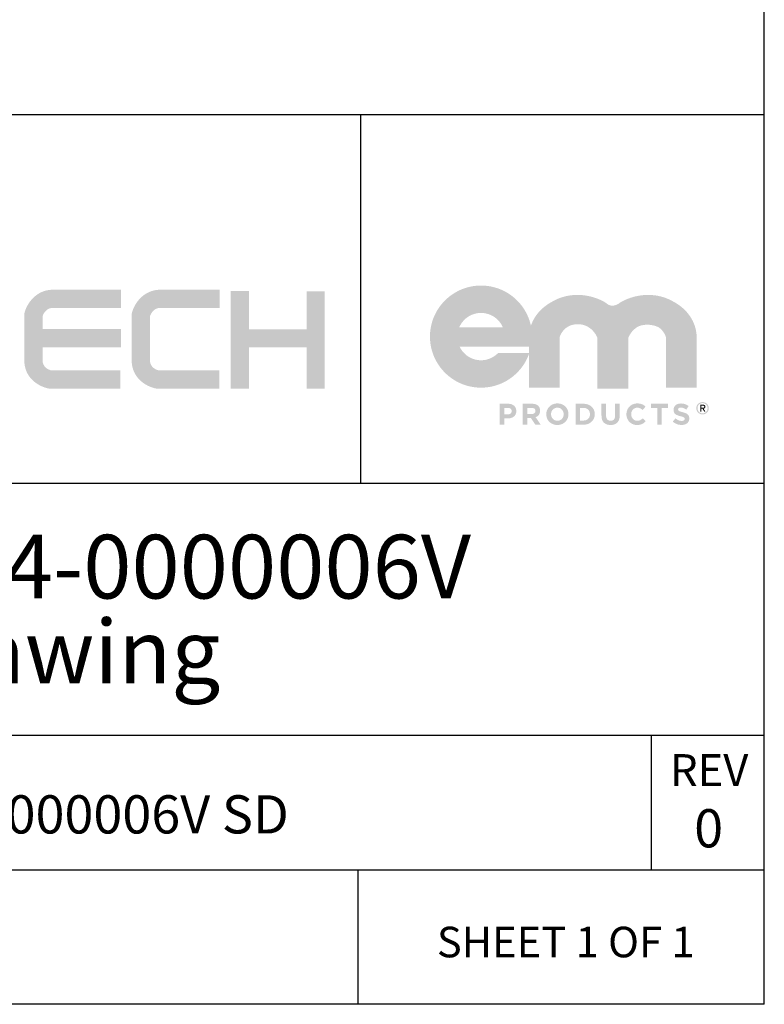
# Model space of a CAD drawing. Units: inches. Extents: x 23 to 483, y 23 to 362.
# Drawn here: x 427 to 483, y 23 to 97 of the extents above; entities that cross this region are included whole.
import ezdxf

# ---------------------------------------------------------------- set-up
doc = ezdxf.new("R2010")
doc.units = ezdxf.units.IN
doc.header["$LTSCALE"] = 46
doc.header["$MEASUREMENT"] = 0
for name, color, linetype in [('FORMAT', 7, 'Continuous'), ('LOGO_BLACK', 7, 'Continuous'), ('LOGO_BLUE', 152, 'Continuous')]:
    doc.layers.add(name, color=color, linetype=linetype)
doc.styles.add('SLDTEXTSTYLE0', font='TXT', dxfattribs={"width": 0.75})
doc.styles.add('SLDTEXTSTYLE2', font='TXT', dxfattribs={"width": 0.6875})

# ---------------------------------------------------------------- blocks, each defined once
blk = doc.blocks.new('SW_NOTE_1')
at = {"layer": 'FORMAT', "color": 0, "char_height": 4.79167, "attachment_point": 2, "style": 'SLDTEXTSTYLE0'}
for s, insert in [('SAHGE0-24PF-4-0000006V', (39.681, 6.177)), ('Sales Drawing', (38.936, -0.212))]:
    blk.add_mtext(s, dxfattribs=dict(at, insert=insert))

msp = doc.modelspace()

# ---------------------------------------------------------------- hatches: boundary and pattern name
at = {"layer": 'LOGO_BLACK'}
h = msp.add_hatch(color=256, dxfattribs=at)
edge = h.paths.add_edge_path(flags=0)
edge.add_spline(control_points=[(477.9105, 69.3874), (477.907, 71.9902), (477.9137, 73.137)], knot_values=[0, 0, 0, 1, 1, 1], weights=[1, 1, 1], degree=2, periodic=0)
edge.add_spline(control_points=[(477.9137, 73.137), (477.9197, 74.2164), (477.315, 75.2664), (476.124, 75.8923)], knot_values=[0, 0, 0, 0, 1, 1, 1, 1], weights=[1, 1, 1, 1], degree=3, periodic=0)
edge.add_spline(control_points=[(476.124, 75.8923), (475.5133, 76.2438), (474.8183, 76.3963), (474.1274, 76.3735)], knot_values=[0, 0, 0, 0, 1, 1, 1, 1], weights=[1, 1, 1, 1], degree=3, periodic=0)
edge.add_spline(control_points=[(474.1274, 76.3735), (473.4361, 76.3507), (472.7491, 76.152), (472.1537, 75.8011)], knot_values=[0, 0, 0, 0, 1, 1, 1, 1], weights=[1, 1, 1, 1], degree=3, periodic=0)
edge.add_spline(control_points=[(472.1537, 75.8011), (472.1192, 75.7691), (472.0858, 75.7421), (472.0523, 75.7178)], knot_values=[0, 0, 0, 0, 1, 1, 1, 1], weights=[1, 1, 1, 1], degree=3, periodic=0)
edge.add_spline(control_points=[(472.0523, 75.7178), (471.9952, 75.6881), (471.9385, 75.6602), (471.8816, 75.6371)], knot_values=[0, 0, 0, 0, 1, 1, 1, 1], weights=[1, 1, 1, 1], degree=3, periodic=0)
edge.add_spline(control_points=[(471.8816, 75.6371), (471.6224, 75.5318), (471.3628, 75.5166), (471.0557, 75.8011)], knot_values=[0, 0, 0, 0, 1, 1, 1, 1], weights=[1, 1, 1, 1], degree=3, periodic=0)
edge.add_spline(control_points=[(471.0557, 75.8011), (470.4602, 76.152), (469.773, 76.3507), (469.0821, 76.3735)], knot_values=[0, 0, 0, 0, 1, 1, 1, 1], weights=[1, 1, 1, 1], degree=3, periodic=0)
edge.add_spline(control_points=[(469.0821, 76.3735), (468.3909, 76.3963), (467.6962, 76.2438), (467.0853, 75.8923)], knot_values=[0, 0, 0, 0, 1, 1, 1, 1], weights=[1, 1, 1, 1], degree=3, periodic=0)
edge.add_spline(control_points=[(467.0853, 75.8923), (466.2402, 75.4484), (465.692, 74.7902), (465.446, 74.0601)], knot_values=[0, 0, 0, 0, 1, 1, 1, 1], weights=[1, 1, 1, 1], degree=3, periodic=0)
edge.add_spline(control_points=[(465.446, 74.0601), (465.0692, 75.7857), (463.5304, 77.0819), (461.6933, 77.0819)], knot_values=[0, 0, 0, 0, 1, 1, 1, 1], weights=[1, 1, 1, 1], degree=3, periodic=0)
edge.add_spline(control_points=[(461.6933, 77.0819), (459.5751, 77.0819), (457.8517, 75.3587), (457.8517, 73.2404)], knot_values=[0, 0, 0, 0, 1, 1, 1, 1], weights=[1, 1, 1, 1], degree=3, periodic=0)
edge.add_spline(control_points=[(457.8517, 73.2404), (457.8517, 71.1221), (459.5751, 69.3985), (461.6933, 69.3985)], knot_values=[0, 0, 0, 0, 1, 1, 1, 1], weights=[1, 1, 1, 1], degree=3, periodic=0)
edge.add_spline(control_points=[(461.6933, 69.3985), (463.3493, 69.3985), (464.7605, 70.4532), (465.2992, 71.9249)], knot_values=[0, 0, 0, 0, 1, 1, 1, 1], weights=[1, 1, 1, 1], degree=3, periodic=0)
edge.add_spline(control_points=[(465.2992, 71.9249), (465.3004, 70.7402), (465.2987, 69.3874)], knot_values=[0, 0, 0, 1, 1, 1], weights=[1, 1, 1], degree=2, periodic=0)
edge.add_line((465.2987, 69.3874), (466.4745, 69.3874))
edge.add_line((466.4745, 69.3874), (467.6047, 69.3874))
edge.add_line((467.6047, 69.3874), (467.6047, 71.2811))
edge.add_line((467.6047, 71.2811), (467.6047, 73.1744))
edge.add_spline(control_points=[(467.6047, 73.1744), (467.6647, 73.4207), (467.8639, 73.6685)], knot_values=[0, 0, 0, 1, 1, 1], weights=[1, 1, 1], degree=2, periodic=0)
edge.add_spline(control_points=[(467.8639, 73.6685), (468.0628, 73.916), (468.4008, 74.1652), (468.9561, 74.1709)], knot_values=[0, 0, 0, 0, 1, 1, 1, 1], weights=[1, 1, 1, 1], degree=3, periodic=0)
edge.add_spline(control_points=[(468.9561, 74.1709), (469.5114, 74.1766), (469.8836, 73.9197), (470.117, 73.6618)], knot_values=[0, 0, 0, 0, 1, 1, 1, 1], weights=[1, 1, 1, 1], degree=3, periodic=0)
edge.add_spline(control_points=[(470.117, 73.6618), (470.3504, 73.4036), (470.4449, 73.144)], knot_values=[0, 0, 0, 1, 1, 1], weights=[1, 1, 1], degree=2, periodic=0)
edge.add_line((470.4449, 73.144), (470.4449, 71.2353))
edge.add_line((470.4449, 71.2353), (470.4449, 69.3263))
edge.add_line((470.4449, 69.3263), (471.6056, 69.3263))
edge.add_line((471.6056, 69.3263), (471.6203, 69.3263))
edge.add_line((471.6203, 69.3263), (472.7643, 69.3263))
edge.add_line((472.7643, 69.3263), (472.7658, 69.3263))
edge.add_line((472.7658, 69.3263), (472.7658, 71.2655))
edge.add_line((472.7658, 71.2655), (472.7658, 73.1479))
edge.add_spline(control_points=[(472.7658, 73.1479), (472.7784, 73.1804), (472.8751, 73.4215), (473.0921, 73.6618)], knot_values=[0, 0, 0, 0, 1, 1, 1, 1], weights=[1, 1, 1, 1], degree=3, periodic=0)
edge.add_spline(control_points=[(473.0921, 73.6618), (473.2172, 73.7996), (473.3818, 73.9368), (473.5929, 74.034)], knot_values=[0, 0, 0, 0, 1, 1, 1, 1], weights=[1, 1, 1, 1], degree=3, periodic=0)
edge.add_spline(control_points=[(473.5929, 74.034), (473.7569, 74.0928), (473.9513, 74.1305), (474.1824, 74.1327)], knot_values=[0, 0, 0, 0, 1, 1, 1, 1], weights=[1, 1, 1, 1], degree=3, periodic=0)
edge.add_spline(control_points=[(474.1824, 74.1327), (474.5297, 74.1362), (474.8186, 74.0543), (475.0537, 73.9381)], knot_values=[0, 0, 0, 0, 1, 1, 1, 1], weights=[1, 1, 1, 1], degree=3, periodic=0)
edge.add_spline(control_points=[(475.0537, 73.9381), (475.1742, 73.857), (475.2699, 73.7624), (475.3456, 73.6685)], knot_values=[0, 0, 0, 0, 1, 1, 1, 1], weights=[1, 1, 1, 1], degree=3, periodic=0)
edge.add_spline(control_points=[(475.3456, 73.6685), (475.5445, 73.4207), (475.6045, 73.1744)], knot_values=[0, 0, 0, 1, 1, 1], weights=[1, 1, 1], degree=2, periodic=0)
edge.add_line((475.6045, 73.1744), (475.6045, 71.2811))
edge.add_line((475.6045, 71.2811), (475.6045, 69.3874))
edge.add_line((475.6045, 69.3874), (476.7349, 69.3874))
edge.add_line((476.7349, 69.3874), (477.9105, 69.3874))
edge = h.paths.add_edge_path(flags=0)
edge.add_line((463.3317, 73.9368), (460.055, 73.9368))
edge.add_spline(control_points=[(460.055, 73.9368), (460.3268, 74.5732), (460.9588, 75.0204), (461.6933, 75.0204)], knot_values=[0, 0, 0, 0, 1, 1, 1, 1], weights=[1, 1, 1, 1], degree=3, periodic=0)
edge.add_spline(control_points=[(461.6933, 75.0204), (462.428, 75.0204), (463.0599, 74.5732), (463.3317, 73.9368)], knot_values=[0, 0, 0, 0, 1, 1, 1, 1], weights=[1, 1, 1, 1], degree=3, periodic=0)
edge = h.paths.add_edge_path(flags=0)
edge.add_line((463.3089, 72.482), (465.2981, 72.482))
edge.add_spline(control_points=[(465.2981, 72.482), (465.2984, 72.3329), (465.2987, 72.1762), (465.2989, 72.0155)], knot_values=[0, 0, 0, 0, 1, 1, 1, 1], weights=[1, 1, 1, 1], degree=3, periodic=0)
edge.add_line((465.2989, 72.0155), (462.9823, 72.0155))
edge.add_spline(control_points=[(462.9823, 72.0155), (462.6579, 71.6739), (462.2005, 71.4602), (461.6933, 71.4602)], knot_values=[0, 0, 0, 0, 1, 1, 1, 1], weights=[1, 1, 1, 1], degree=3, periodic=0)
edge.add_spline(control_points=[(461.6933, 71.4602), (460.9824, 71.4602), (460.3678, 71.8791), (460.0828, 72.4829)], knot_values=[0, 0, 0, 0, 1, 1, 1, 1], weights=[1, 1, 1, 1], degree=3, periodic=0)
edge.add_line((460.0828, 72.4829), (463.304, 72.4829))
edge.add_spline(control_points=[(463.304, 72.4829), (463.304, 72.4825), (463.3089, 72.482)], knot_values=[0, 0, 0, 1, 1, 1], weights=[1, 1, 1], degree=2, periodic=0)
h = msp.add_hatch(color=256, dxfattribs=at)
edge = h.paths.add_edge_path(flags=0)
edge.add_spline(control_points=[(464.345, 67.6375), (464.345, 67.2745), (464.0625, 67.0863), (463.7106, 67.0863)], knot_values=[0, 0, 0, 0, 1, 1, 1, 1], weights=[1, 1, 1, 1], degree=3, periodic=0)
edge.add_line((463.7106, 67.0863), (463.4482, 67.0863))
edge.add_line((463.4482, 67.0863), (463.4482, 66.6152))
edge.add_line((463.4482, 66.6152), (463.103, 66.6152))
edge.add_line((463.103, 66.6152), (463.103, 68.1846))
edge.add_line((463.103, 68.1846), (463.7441, 68.1846))
edge.add_spline(control_points=[(463.7441, 68.1846), (464.1186, 68.1846), (464.345, 67.9626), (464.345, 67.642)], knot_values=[0, 0, 0, 0, 1, 1, 1, 1], weights=[1, 1, 1, 1], degree=3, periodic=0)
edge.add_line((464.345, 67.642), (464.345, 67.6375))
edge = h.paths.add_edge_path(flags=0)
edge.add_line((463.4482, 67.3932), (463.7217, 67.3932))
edge.add_spline(control_points=[(463.7217, 67.3932), (463.8944, 67.3932), (463.9953, 67.4965), (463.9953, 67.6308)], knot_values=[0, 0, 0, 0, 1, 1, 1, 1], weights=[1, 1, 1, 1], degree=3, periodic=0)
edge.add_line((463.9953, 67.6308), (463.9953, 67.6353))
edge.add_spline(control_points=[(463.9953, 67.6353), (463.9953, 67.79), (463.8876, 67.8729), (463.7151, 67.8729)], knot_values=[0, 0, 0, 0, 1, 1, 1, 1], weights=[1, 1, 1, 1], degree=3, periodic=0)
edge.add_line((463.7151, 67.8729), (463.4482, 67.8729))
edge.add_line((463.4482, 67.8729), (463.4482, 67.3932))
h = msp.add_hatch(color=256, dxfattribs=at)
edge = h.paths.add_edge_path(flags=0)
edge.add_spline(control_points=[(466.1343, 67.6622), (466.1343, 67.4089), (465.9974, 67.2497), (465.7981, 67.1758)], knot_values=[0, 0, 0, 0, 1, 1, 1, 1], weights=[1, 1, 1, 1], degree=3, periodic=0)
edge.add_line((465.7981, 67.1758), (466.1814, 66.6153))
edge.add_line((466.1814, 66.6153), (465.7779, 66.6153))
edge.add_line((465.7779, 66.6153), (465.4416, 67.1175))
edge.add_line((465.4416, 67.1175), (465.1704, 67.1175))
edge.add_line((465.1704, 67.1175), (465.1704, 66.6153))
edge.add_line((465.1704, 66.6153), (464.8251, 66.6153))
edge.add_line((464.8251, 66.6153), (464.8251, 68.1844))
edge.add_line((464.8251, 68.1844), (465.5426, 68.1844))
edge.add_spline(control_points=[(465.5426, 68.1844), (465.9124, 68.1844), (466.1343, 67.9895), (466.1343, 67.6665)], knot_values=[0, 0, 0, 0, 1, 1, 1, 1], weights=[1, 1, 1, 1], degree=3, periodic=0)
edge.add_line((466.1343, 67.6665), (466.1343, 67.6622))
edge = h.paths.add_edge_path(flags=0)
edge.add_line((465.1704, 67.4222), (465.52, 67.4222))
edge.add_spline(control_points=[(465.52, 67.4222), (465.6882, 67.4222), (465.7847, 67.512), (465.7847, 67.6442)], knot_values=[0, 0, 0, 0, 1, 1, 1, 1], weights=[1, 1, 1, 1], degree=3, periodic=0)
edge.add_line((465.7847, 67.6442), (465.7847, 67.6487))
edge.add_spline(control_points=[(465.7847, 67.6487), (465.7847, 67.7968), (465.6815, 67.873), (465.5133, 67.873)], knot_values=[0, 0, 0, 0, 1, 1, 1, 1], weights=[1, 1, 1, 1], degree=3, periodic=0)
edge.add_line((465.5133, 67.873), (465.1704, 67.873))
edge.add_line((465.1704, 67.873), (465.1704, 67.4222))
h = msp.add_hatch(color=256, dxfattribs=at)
edge = h.paths.add_edge_path(flags=0)
edge.add_spline(control_points=[(468.269, 67.3999), (468.269, 66.9538), (467.9171, 66.5885), (467.433, 66.5885)], knot_values=[0, 0, 0, 0, 1, 1, 1, 1], weights=[1, 1, 1, 1], degree=3, periodic=0)
edge.add_spline(control_points=[(467.433, 66.5885), (466.9486, 66.5885), (466.6011, 66.9493), (466.6011, 67.3954)], knot_values=[0, 0, 0, 0, 1, 1, 1, 1], weights=[1, 1, 1, 1], degree=3, periodic=0)
edge.add_line((466.6011, 67.3954), (466.6011, 67.3999))
edge.add_spline(control_points=[(466.6011, 67.3999), (466.6011, 67.8461), (466.9531, 68.2114), (467.4374, 68.2114)], knot_values=[0, 0, 0, 0, 1, 1, 1, 1], weights=[1, 1, 1, 1], degree=3, periodic=0)
edge.add_spline(control_points=[(467.4374, 68.2114), (467.9216, 68.2114), (468.269, 67.8505), (468.269, 67.4044)], knot_values=[0, 0, 0, 0, 1, 1, 1, 1], weights=[1, 1, 1, 1], degree=3, periodic=0)
edge.add_line((468.269, 67.4044), (468.269, 67.3999))
edge = h.paths.add_edge_path(flags=0)
edge.add_spline(control_points=[(466.962, 67.3999), (466.962, 67.1308), (467.1594, 66.9067), (467.4374, 66.9067)], knot_values=[0, 0, 0, 0, 1, 1, 1, 1], weights=[1, 1, 1, 1], degree=3, periodic=0)
edge.add_spline(control_points=[(467.4374, 66.9067), (467.7155, 66.9067), (467.9082, 67.1263), (467.9082, 67.3954)], knot_values=[0, 0, 0, 0, 1, 1, 1, 1], weights=[1, 1, 1, 1], degree=3, periodic=0)
edge.add_line((467.9082, 67.3954), (467.9082, 67.3999))
edge.add_spline(control_points=[(467.9082, 67.3999), (467.9082, 67.669), (467.711, 67.8932), (467.433, 67.8932)], knot_values=[0, 0, 0, 0, 1, 1, 1, 1], weights=[1, 1, 1, 1], degree=3, periodic=0)
edge.add_spline(control_points=[(467.433, 67.8932), (467.1549, 67.8932), (466.962, 67.6735), (466.962, 67.4044)], knot_values=[0, 0, 0, 0, 1, 1, 1, 1], weights=[1, 1, 1, 1], degree=3, periodic=0)
edge.add_line((466.962, 67.4044), (466.962, 67.3999))
h = msp.add_hatch(color=256, dxfattribs=at)
edge = h.paths.add_edge_path(flags=0)
edge.add_spline(control_points=[(470.2467, 67.3999), (470.2467, 66.9582), (469.9059, 66.6152), (469.413, 66.6152)], knot_values=[0, 0, 0, 0, 1, 1, 1, 1], weights=[1, 1, 1, 1], degree=3, periodic=0)
edge.add_line((469.413, 66.6152), (468.8008, 66.6152))
edge.add_line((468.8008, 66.6152), (468.8008, 68.1846))
edge.add_line((468.8008, 68.1846), (469.413, 68.1846))
edge.add_spline(control_points=[(469.413, 68.1846), (469.9059, 68.1846), (470.2467, 67.8461), (470.2467, 67.4044)], knot_values=[0, 0, 0, 0, 1, 1, 1, 1], weights=[1, 1, 1, 1], degree=3, periodic=0)
edge.add_line((470.2467, 67.4044), (470.2467, 67.3999))
edge = h.paths.add_edge_path(flags=0)
edge.add_line((469.1461, 66.927), (469.413, 66.927))
edge.add_spline(control_points=[(469.413, 66.927), (469.6954, 66.927), (469.8859, 67.1175), (469.8859, 67.3954)], knot_values=[0, 0, 0, 0, 1, 1, 1, 1], weights=[1, 1, 1, 1], degree=3, periodic=0)
edge.add_line((469.8859, 67.3954), (469.8859, 67.3999))
edge.add_spline(control_points=[(469.8859, 67.3999), (469.8859, 67.6779), (469.6954, 67.8728), (469.413, 67.8728)], knot_values=[0, 0, 0, 0, 1, 1, 1, 1], weights=[1, 1, 1, 1], degree=3, periodic=0)
edge.add_line((469.413, 67.8728), (469.1461, 67.8728))
edge.add_line((469.1461, 67.8728), (469.1461, 66.927))
h = msp.add_hatch(color=256, dxfattribs=at)
edge = h.paths.add_edge_path(flags=0)
edge.add_spline(control_points=[(472.1214, 67.299), (472.1214, 66.8238), (471.8546, 66.5907), (471.4332, 66.5907)], knot_values=[0, 0, 0, 0, 1, 1, 1, 1], weights=[1, 1, 1, 1], degree=3, periodic=0)
edge.add_spline(control_points=[(471.4332, 66.5907), (471.0118, 66.5907), (470.7539, 66.826), (470.7539, 67.2878)], knot_values=[0, 0, 0, 0, 1, 1, 1, 1], weights=[1, 1, 1, 1], degree=3, periodic=0)
edge.add_line((470.7539, 67.2878), (470.7539, 68.1846))
edge.add_line((470.7539, 68.1846), (471.0992, 68.1846))
edge.add_line((471.0992, 68.1846), (471.0992, 67.2968))
edge.add_spline(control_points=[(471.0992, 67.2968), (471.0992, 67.0413), (471.2269, 66.9088), (471.4377, 66.9088)], knot_values=[0, 0, 0, 0, 1, 1, 1, 1], weights=[1, 1, 1, 1], degree=3, periodic=0)
edge.add_spline(control_points=[(471.4377, 66.9088), (471.6482, 66.9088), (471.7762, 67.0368), (471.7762, 67.2856)], knot_values=[0, 0, 0, 0, 1, 1, 1, 1], weights=[1, 1, 1, 1], degree=3, periodic=0)
edge.add_line((471.7762, 67.2856), (471.7762, 68.1846))
edge.add_line((471.7762, 68.1846), (472.1214, 68.1846))
edge.add_line((472.1214, 68.1846), (472.1214, 67.299))
h = msp.add_hatch(color=256, dxfattribs=at)
edge = h.paths.add_edge_path(flags=0)
edge.add_spline(control_points=[(474.0768, 66.8686), (473.9154, 66.696), (473.736, 66.5884), (473.4332, 66.5884)], knot_values=[0, 0, 0, 0, 1, 1, 1, 1], weights=[1, 1, 1, 1], degree=3, periodic=0)
edge.add_spline(control_points=[(473.4332, 66.5884), (472.9714, 66.5884), (472.6284, 66.9448), (472.6284, 67.3954)], knot_values=[0, 0, 0, 0, 1, 1, 1, 1], weights=[1, 1, 1, 1], degree=3, periodic=0)
edge.add_line((472.6284, 67.3954), (472.6284, 67.3999))
edge.add_spline(control_points=[(472.6284, 67.3999), (472.6284, 67.8461), (472.9647, 68.2114), (473.4469, 68.2114)], knot_values=[0, 0, 0, 0, 1, 1, 1, 1], weights=[1, 1, 1, 1], degree=3, periodic=0)
edge.add_spline(control_points=[(473.4469, 68.2114), (473.7428, 68.2114), (473.9198, 68.1129), (474.0656, 67.9694)], knot_values=[0, 0, 0, 0, 1, 1, 1, 1], weights=[1, 1, 1, 1], degree=3, periodic=0)
edge.add_line((474.0656, 67.9694), (473.8457, 67.7158))
edge.add_spline(control_points=[(473.8457, 67.7158), (473.7246, 67.8259), (473.6016, 67.8932), (473.4446, 67.8932)], knot_values=[0, 0, 0, 0, 1, 1, 1, 1], weights=[1, 1, 1, 1], degree=3, periodic=0)
edge.add_spline(control_points=[(473.4446, 67.8932), (473.18, 67.8932), (472.9893, 67.6735), (472.9893, 67.4043)], knot_values=[0, 0, 0, 0, 1, 1, 1, 1], weights=[1, 1, 1, 1], degree=3, periodic=0)
edge.add_line((472.9893, 67.4043), (472.9893, 67.3999))
edge.add_spline(control_points=[(472.9893, 67.3999), (472.9893, 67.1308), (473.1755, 66.9066), (473.4446, 66.9066)], knot_values=[0, 0, 0, 0, 1, 1, 1, 1], weights=[1, 1, 1, 1], degree=3, periodic=0)
edge.add_spline(control_points=[(473.4446, 66.9066), (473.624, 66.9066), (473.7338, 66.9786), (473.8569, 67.0906)], knot_values=[0, 0, 0, 0, 1, 1, 1, 1], weights=[1, 1, 1, 1], degree=3, periodic=0)
edge.add_line((473.8569, 67.0906), (474.0768, 66.8686))
msp.add_hatch(color=256, dxfattribs=at).paths.add_polyline_path([(475.7654, 67.8662), (475.2877, 67.8662), (475.2877, 66.6152), (474.9424, 66.6152), (474.9424, 67.8662), (474.465, 67.8662), (474.465, 68.1847), (475.7654, 68.1847)], flags=0)
h = msp.add_hatch(color=256, dxfattribs=at)
edge = h.paths.add_edge_path(flags=0)
edge.add_spline(control_points=[(477.355, 67.0792), (477.355, 66.7678), (477.1174, 66.5929), (476.7789, 66.5929)], knot_values=[0, 0, 0, 0, 1, 1, 1, 1], weights=[1, 1, 1, 1], degree=3, periodic=0)
edge.add_spline(control_points=[(476.7789, 66.5929), (476.5413, 66.5929), (476.3015, 66.6758), (476.113, 66.8439)], knot_values=[0, 0, 0, 0, 1, 1, 1, 1], weights=[1, 1, 1, 1], degree=3, periodic=0)
edge.add_line((476.113, 66.8439), (476.3171, 67.0884))
edge.add_spline(control_points=[(476.3171, 67.0884), (476.4582, 66.9718), (476.6062, 66.8977), (476.7856, 66.8977)], knot_values=[0, 0, 0, 0, 1, 1, 1, 1], weights=[1, 1, 1, 1], degree=3, periodic=0)
edge.add_spline(control_points=[(476.7856, 66.8977), (476.9267, 66.8977), (477.012, 66.9537), (477.012, 67.0457)], knot_values=[0, 0, 0, 0, 1, 1, 1, 1], weights=[1, 1, 1, 1], degree=3, periodic=0)
edge.add_line((477.012, 67.0457), (477.012, 67.0502))
edge.add_spline(control_points=[(477.012, 67.0502), (477.012, 67.1376), (476.9582, 67.1824), (476.696, 67.2496)], knot_values=[0, 0, 0, 0, 1, 1, 1, 1], weights=[1, 1, 1, 1], degree=3, periodic=0)
edge.add_spline(control_points=[(476.696, 67.2496), (476.3799, 67.3304), (476.1757, 67.4178), (476.1757, 67.7296)], knot_values=[0, 0, 0, 0, 1, 1, 1, 1], weights=[1, 1, 1, 1], degree=3, periodic=0)
edge.add_line((476.1757, 67.7296), (476.1757, 67.734))
edge.add_spline(control_points=[(476.1757, 67.734), (476.1757, 68.0187), (476.4044, 68.2069), (476.725, 68.2069)], knot_values=[0, 0, 0, 0, 1, 1, 1, 1], weights=[1, 1, 1, 1], degree=3, periodic=0)
edge.add_spline(control_points=[(476.725, 68.2069), (476.9538, 68.2069), (477.1489, 68.1353), (477.3079, 68.0075)], knot_values=[0, 0, 0, 0, 1, 1, 1, 1], weights=[1, 1, 1, 1], degree=3, periodic=0)
edge.add_line((477.3079, 68.0075), (477.1285, 67.7474))
edge.add_spline(control_points=[(477.1285, 67.7474), (476.9897, 67.8439), (476.8528, 67.9022), (476.7206, 67.9022)], knot_values=[0, 0, 0, 0, 1, 1, 1, 1], weights=[1, 1, 1, 1], degree=3, periodic=0)
edge.add_spline(control_points=[(476.7206, 67.9022), (476.5884, 67.9022), (476.5187, 67.8416), (476.5187, 67.7652)], knot_values=[0, 0, 0, 0, 1, 1, 1, 1], weights=[1, 1, 1, 1], degree=3, periodic=0)
edge.add_line((476.5187, 67.7652), (476.5187, 67.7608))
edge.add_spline(control_points=[(476.5187, 67.7608), (476.5187, 67.6579), (476.5862, 67.6241), (476.8573, 67.5547)], knot_values=[0, 0, 0, 0, 1, 1, 1, 1], weights=[1, 1, 1, 1], degree=3, periodic=0)
edge.add_spline(control_points=[(476.8573, 67.5547), (477.1756, 67.4716), (477.355, 67.3572), (477.355, 67.0839)], knot_values=[0, 0, 0, 0, 1, 1, 1, 1], weights=[1, 1, 1, 1], degree=3, periodic=0)
edge.add_line((477.355, 67.0839), (477.355, 67.0792))
h = msp.add_hatch(color=256, dxfattribs=at)
edge = h.paths.add_edge_path(flags=0)
edge.add_spline(control_points=[(478.3544, 68.3125), (478.6073, 68.3125), (478.8224, 68.1168), (478.8224, 67.8509)], knot_values=[0, 0, 0, 0, 1, 1, 1, 1], weights=[1, 1, 1, 1], degree=3, periodic=0)
edge.add_spline(control_points=[(478.8224, 67.8509), (478.8224, 67.5826), (478.6073, 67.3862), (478.3544, 67.3862)], knot_values=[0, 0, 0, 0, 1, 1, 1, 1], weights=[1, 1, 1, 1], degree=3, periodic=0)
edge.add_spline(control_points=[(478.3544, 67.3862), (478.1001, 67.3862), (477.8847, 67.5826), (477.8847, 67.8509)], knot_values=[0, 0, 0, 0, 1, 1, 1, 1], weights=[1, 1, 1, 1], degree=3, periodic=0)
edge.add_spline(control_points=[(477.8847, 67.8509), (477.8847, 68.1168), (478.1001, 68.3125), (478.3544, 68.3125)], knot_values=[0, 0, 0, 0, 1, 1, 1, 1], weights=[1, 1, 1, 1], degree=3, periodic=0)
edge = h.paths.add_edge_path(flags=0)
edge.add_spline(control_points=[(478.3544, 67.4638), (478.5637, 67.4638), (478.7291, 67.6274), (478.7291, 67.8509)], knot_values=[0, 0, 0, 0, 1, 1, 1, 1], weights=[1, 1, 1, 1], degree=3, periodic=0)
edge.add_spline(control_points=[(478.7291, 67.8509), (478.7291, 68.07), (478.5637, 68.2356), (478.3544, 68.2356)], knot_values=[0, 0, 0, 0, 1, 1, 1, 1], weights=[1, 1, 1, 1], degree=3, periodic=0)
edge.add_spline(control_points=[(478.3544, 68.2356), (478.1428, 68.2356), (477.9773, 68.07), (477.9773, 67.8509)], knot_values=[0, 0, 0, 0, 1, 1, 1, 1], weights=[1, 1, 1, 1], degree=3, periodic=0)
edge.add_spline(control_points=[(477.9773, 67.8509), (477.9773, 67.6274), (478.1428, 67.4638), (478.3544, 67.4638)], knot_values=[0, 0, 0, 0, 1, 1, 1, 1], weights=[1, 1, 1, 1], degree=3, periodic=0)
h = msp.add_hatch(dxfattribs=at)
h.set_pattern_fill('ANSI31', color=256, scale=46, style=0)
edge = h.paths.add_edge_path(flags=0)
edge.add_spline(control_points=[(478.5677, 67.9648), (478.5677, 67.8688), (478.5076, 67.8274), (478.4295, 67.8177)], knot_values=[0, 0, 0, 0, 1, 1, 1, 1], weights=[1, 1, 1, 1], degree=3, periodic=0)
edge.add_line((478.4295, 67.8177), (478.5813, 67.5826))
edge.add_line((478.5813, 67.5826), (478.4905, 67.5826))
edge.add_line((478.4905, 67.5826), (478.3497, 67.8137))
edge.add_line((478.3497, 67.8137), (478.2569, 67.8137))
edge.add_line((478.2569, 67.8137), (478.2569, 67.5826))
edge.add_line((478.2569, 67.5826), (478.1758, 67.5826))
edge.add_line((478.1758, 67.5826), (478.1758, 68.1168))
edge.add_line((478.1758, 68.1168), (478.3789, 68.1168))
edge.add_spline(control_points=[(478.3789, 68.1168), (478.5049, 68.1168), (478.5677, 68.07), (478.5677, 67.9648)], knot_values=[0, 0, 0, 0, 1, 1, 1, 1], weights=[1, 1, 1, 1], degree=3, periodic=0)
edge = h.paths.add_edge_path(flags=0)
edge.add_spline(control_points=[(478.3539, 67.8824), (478.4223, 67.8824), (478.4836, 67.8874), (478.4836, 67.9698)], knot_values=[0, 0, 0, 0, 1, 1, 1, 1], weights=[1, 1, 1, 1], degree=3, periodic=0)
edge.add_spline(control_points=[(478.4836, 67.9698), (478.4836, 68.0357), (478.4233, 68.0482), (478.3667, 68.0482)], knot_values=[0, 0, 0, 0, 1, 1, 1, 1], weights=[1, 1, 1, 1], degree=3, periodic=0)
edge.add_line((478.3667, 68.0482), (478.2569, 68.0482))
edge.add_line((478.2569, 68.0482), (478.2569, 67.8824))
edge.add_line((478.2569, 67.8824), (478.3539, 67.8824))
h = msp.add_hatch(color=256, dxfattribs=at)
edge = h.paths.add_edge_path(flags=0)
edge.add_spline(control_points=[(478.5677, 67.9648), (478.5677, 67.8688), (478.5076, 67.8274), (478.4295, 67.8177)], knot_values=[0, 0, 0, 0, 1, 1, 1, 1], weights=[1, 1, 1, 1], degree=3, periodic=0)
edge.add_line((478.4295, 67.8177), (478.5813, 67.5826))
edge.add_line((478.5813, 67.5826), (478.4905, 67.5826))
edge.add_line((478.4905, 67.5826), (478.3497, 67.8137))
edge.add_line((478.3497, 67.8137), (478.2569, 67.8137))
edge.add_line((478.2569, 67.8137), (478.2569, 67.5826))
edge.add_line((478.2569, 67.5826), (478.1758, 67.5826))
edge.add_line((478.1758, 67.5826), (478.1758, 68.1168))
edge.add_line((478.1758, 68.1168), (478.3789, 68.1168))
edge.add_spline(control_points=[(478.3789, 68.1168), (478.5049, 68.1168), (478.5677, 68.07), (478.5677, 67.9648)], knot_values=[0, 0, 0, 0, 1, 1, 1, 1], weights=[1, 1, 1, 1], degree=3, periodic=0)
edge = h.paths.add_edge_path(flags=0)
edge.add_spline(control_points=[(478.3539, 67.8824), (478.4223, 67.8824), (478.4836, 67.8874), (478.4836, 67.9698)], knot_values=[0, 0, 0, 0, 1, 1, 1, 1], weights=[1, 1, 1, 1], degree=3, periodic=0)
edge.add_spline(control_points=[(478.4836, 67.9698), (478.4836, 68.0357), (478.4233, 68.0482), (478.3667, 68.0482)], knot_values=[0, 0, 0, 0, 1, 1, 1, 1], weights=[1, 1, 1, 1], degree=3, periodic=0)
edge.add_line((478.3667, 68.0482), (478.2569, 68.0482))
edge.add_line((478.2569, 68.0482), (478.2569, 67.8824))
edge.add_line((478.2569, 67.8824), (478.3539, 67.8824))
at = {"layer": 'LOGO_BLUE'}
h = msp.add_hatch(color=256, dxfattribs=at)
edge = h.paths.add_edge_path(flags=0)
edge.add_spline(control_points=[(429.4252, 76.7676), (428.1119, 76.7112), (427.5032, 75.6145), (427.3588, 75.042)], knot_values=[0, 0, 0, 0, 1, 1, 1, 1], weights=[1, 1, 1, 1], degree=3, periodic=0)
edge.add_line((427.3588, 75.042), (427.3386, 74.9607))
edge.add_line((427.3386, 74.9607), (427.3386, 71.5563))
edge.add_spline(control_points=[(427.3386, 71.5563), (427.2859, 70.0823), (428.5043, 69.4588), (429.1562, 69.3373)], knot_values=[0, 0, 0, 0, 1, 1, 1, 1], weights=[1, 1, 1, 1], degree=3, periodic=0)
edge.add_line((429.1562, 69.3373), (429.2182, 69.3258))
edge.add_line((429.2182, 69.3258), (434.552, 69.3258))
edge.add_line((434.552, 69.3258), (434.552, 70.6969))
edge.add_spline(control_points=[(434.552, 70.6969), (429.5458, 70.6969), (429.3708, 70.6969)], knot_values=[0, 0, 0, 1, 1, 1], weights=[1, 1, 1], degree=2, periodic=0)
edge.add_spline(control_points=[(429.3708, 70.6969), (429.1747, 70.7454), (428.7091, 70.9171), (428.7091, 71.4938)], knot_values=[0, 0, 0, 0, 1, 1, 1, 1], weights=[1, 1, 1, 1], degree=3, periodic=0)
edge.add_spline(control_points=[(428.7091, 71.4938), (428.7091, 71.4983), (428.7091, 71.9134), (428.7091, 72.4452)], knot_values=[0, 0, 0, 0, 1, 1, 1, 1], weights=[1, 1, 1, 1], degree=3, periodic=0)
edge.add_line((428.7091, 72.4452), (434.5997, 72.4452))
edge.add_line((434.5997, 72.4452), (434.5997, 73.8174))
edge.add_line((434.5997, 73.8174), (428.7091, 73.8174))
edge.add_spline(control_points=[(428.7091, 73.8174), (428.7091, 74.3035), (428.7091, 74.6948), (428.7091, 74.7643)], knot_values=[0, 0, 0, 0, 1, 1, 1, 1], weights=[1, 1, 1, 1], degree=3, periodic=0)
edge.add_spline(control_points=[(428.7091, 74.7643), (428.7626, 74.922), (428.9525, 75.3755), (429.4549, 75.3968)], knot_values=[0, 0, 0, 0, 1, 1, 1, 1], weights=[1, 1, 1, 1], degree=3, periodic=0)
edge.add_line((429.4549, 75.3968), (434.5997, 75.3966))
edge.add_line((434.5997, 75.3966), (434.5997, 76.7676))
edge.add_line((434.5997, 76.7676), (429.4252, 76.7676))
h = msp.add_hatch(color=256, dxfattribs=at)
edge = h.paths.add_edge_path(flags=0)
edge.add_spline(control_points=[(437.5025, 76.7676), (436.1887, 76.7112), (435.5812, 75.6137), (435.4384, 75.042)], knot_values=[0, 0, 0, 0, 1, 1, 1, 1], weights=[1, 1, 1, 1], degree=3, periodic=0)
edge.add_line((435.4384, 75.042), (435.4173, 74.9595))
edge.add_line((435.4173, 74.9595), (435.4173, 71.5563))
edge.add_spline(control_points=[(435.4173, 71.5563), (435.3629, 70.0832), (436.5817, 69.4588), (437.2358, 69.3373)], knot_values=[0, 0, 0, 0, 1, 1, 1, 1], weights=[1, 1, 1, 1], degree=3, periodic=0)
edge.add_line((437.2358, 69.3373), (437.2958, 69.3258))
edge.add_line((437.2958, 69.3258), (441.9957, 69.3258))
edge.add_line((441.9957, 69.3258), (441.9957, 70.6969))
edge.add_spline(control_points=[(441.9957, 70.6969), (437.624, 70.6969), (437.4487, 70.6969)], knot_values=[0, 0, 0, 1, 1, 1], weights=[1, 1, 1], degree=2, periodic=0)
edge.add_spline(control_points=[(437.4487, 70.6969), (437.2546, 70.7454), (436.7873, 70.9171), (436.7873, 71.4924)], knot_values=[0, 0, 0, 0, 1, 1, 1, 1], weights=[1, 1, 1, 1], degree=3, periodic=0)
edge.add_spline(control_points=[(436.7873, 71.4924), (436.7873, 71.5053), (436.7892, 74.557), (436.7892, 74.7643)], knot_values=[0, 0, 0, 0, 1, 1, 1, 1], weights=[1, 1, 1, 1], degree=3, periodic=0)
edge.add_spline(control_points=[(436.7892, 74.7643), (436.8406, 74.922), (437.033, 75.3755), (437.5325, 75.3968)], knot_values=[0, 0, 0, 0, 1, 1, 1, 1], weights=[1, 1, 1, 1], degree=3, periodic=0)
edge.add_line((437.5325, 75.3968), (442.0429, 75.3966))
edge.add_line((442.0429, 75.3966), (442.0429, 76.7676))
edge.add_line((442.0429, 76.7676), (437.5025, 76.7676))
msp.add_hatch(color=256, dxfattribs=at).paths.add_polyline_path([(449.9396, 76.6366), (448.5677, 76.6366), (448.5677, 73.7983), (444.2369, 73.7983), (444.2369, 76.663), (442.867, 76.663), (442.867, 69.3258), (444.2369, 69.3258), (444.2369, 72.4278), (448.5677, 72.4278), (448.5677, 69.3258), (449.9396, 69.3258)], flags=0)

# ---------------------------------------------------------------- linework, layer by layer
at = {"layer": 'FORMAT'}
for p, q in [((482.9999, 23.0001), (482.9999, 362.2501)), ((482.9999, 89.9234), (358.7999, 89.9234)), ((452.6453, 62.2161), (452.6453, 89.9234)), ((358.7999, 62.2161), (482.9999, 62.2161)), ((358.7999, 43.2401), (482.9999, 43.2401)), ((474.4922, 43.2401), (474.4922, 33.1201)), ((358.7999, 33.1201), (482.9999, 33.1201)), ((452.4188, 33.1201), (452.4188, 23.0001)), ((482.9999, 23.0001), (22.9999, 23.0001))]:
    msp.add_line(p, q, dxfattribs=at)

# ---------------------------------------------------------------- block references
msp.add_blockref('SW_NOTE_1', (381.6447, 52.15), dxfattribs=at)

# ---------------------------------------------------------------- texts
for s, insert, char_height, attachment_point, style in [('REV', (475.9145, 41.8237), 2.39583, 1, 'SLDTEXTSTYLE0'), ('SAHGE0-24PF-4-0000006V SD', (420.5165, 38.728), 2.875, 2, 'SLDTEXTSTYLE0'), ('0', (478.814, 37.6805), 2.875, 2, 'SLDTEXTSTYLE0'), ('SHEET 1 OF 1', (468.0618, 28.8362), 2.3, 2, 'SLDTEXTSTYLE2')]:
    msp.add_mtext(s, dxfattribs=dict(at, insert=insert, char_height=char_height, attachment_point=attachment_point, style=style))

doc.saveas('drawing.dxf')
